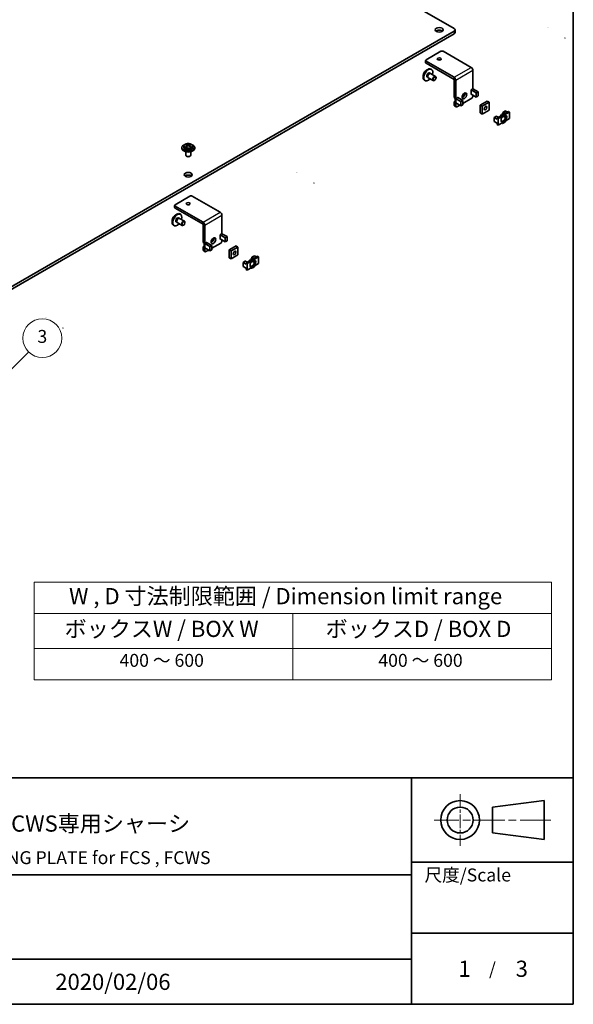
# Model space of a CAD drawing. Units: millimetres. Extents: x 0 to 2757, y 0 to 1405.
# Drawn here: x 305 to 391, y 0 to 152 of the extents above; entities that cross this region are included whole.
import ezdxf
from ezdxf.enums import TextEntityAlignment as Align

# ---------------------------------------------------------------- set-up
doc = ezdxf.new("R2010")
doc.units = ezdxf.units.MM
doc.linetypes.add('CHAIN', pattern=[0.3543, 0.2362, -0.0295, 0.0591, -0.0295])
for name, color, linetype, lineweight in [('Border (ISO)', 7, 'Continuous', 35), ('Hatch (ISO)', 1, 'Continuous', 18), ('Symbol (ISO)', 7, 'Continuous', 18), ('Symbol (TK)', 100, 'Continuous', 18), ('Title (ISO)', 7, 'Continuous', 35), ('Visible (ISO)', 7, 'Continuous', 35), ('Visible Narrow (ISO)', 7, 'Continuous', 25)]:
    doc.layers.add(name, color=color, linetype=linetype, lineweight=lineweight)
doc.styles.add('Note Text (TK)', font='txt')
doc.styles.add('Note Text (TK2)', font='txt')
doc.styles.add('文字スタイル67', font='arial.ttf')

# ---------------------------------------------------------------- blocks, each defined once
blk = doc.blocks.new('図面枠 tk図枠')
at = {"layer": 'Border (ISO)'}
for p in [(405.5, 289), (14.5, 8)]:
    blk.add_line(p, (405.5, 8), dxfattribs=at)
blk = doc.blocks.new('表題欄 tk表題欄')
at = {"layer": 'Hatch (ISO)'}
h = blk.add_hatch(color=256, dxfattribs=at)
edge = h.paths.add_edge_path(flags=0)
edge.add_arc((95.58, 236.3), 0.596, 270, 360)
edge.add_line((96.17, 236.3), (96.17, 239.71))
edge.add_arc((95.58, 239.71), 0.596, 0, 90)
edge.add_line((95.58, 240.31), (79.14, 240.31))
edge.add_arc((79.14, 239.71), 0.596, 90, 180)
edge.add_line((78.54, 239.71), (78.54, 236.3))
edge.add_arc((79.14, 236.3), 0.596, 180, 270)
edge.add_line((79.14, 235.7), (95.58, 235.7))
edge = h.paths.add_edge_path()
edge.add_line((77.84, 239.96), (77.84, 236.05))
edge.add_arc((78.54, 236.05), 0.702, 180, 270)
edge.add_line((78.54, 235.35), (96.17, 235.35))
edge.add_arc((96.17, 236.05), 0.702, 270, 360)
edge.add_line((96.87, 236.05), (96.87, 239.96))
edge.add_arc((96.17, 239.96), 0.702, 0, 90)
edge.add_line((96.17, 240.66), (78.54, 240.66))
edge.add_arc((78.54, 239.96), 0.702, 90, 180)
for points in [[(79.07, 239.15), (79.07, 238.66), (79.92, 238.66), (79.92, 236.66), (80.51, 236.66), (80.51, 238.66), (81.36, 238.66), (81.36, 239.15)], [(85.68, 236.66), (84.94, 237.89), (84.42, 237.32), (84.42, 236.66), (83.9, 236.66), (83.9, 239.15), (84.42, 239.15), (84.42, 238.1), (85.39, 239.15), (86.11, 239.15), (85.32, 238.3), (86.3, 236.66)], [(92.09, 239.15), (92.09, 236.66), (92.61, 236.66), (92.61, 237.66), (93.77, 237.66), (93.77, 236.66), (94.29, 236.66), (94.29, 239.15), (93.77, 239.15), (93.77, 238.15), (92.61, 238.15), (92.61, 239.15)], [(94.84, 239.15), (94.84, 236.66), (95.36, 236.66), (95.36, 239.15)]]:
    blk.add_hatch(color=256, dxfattribs=at).paths.add_polyline_path(points)
h = blk.add_hatch(color=256, dxfattribs=at)
h.paths.add_polyline_path([(82.59, 237.71), (81.95, 237.71), (82.27, 238.58)], flags=0)
h.paths.add_polyline_path([(82.78, 237.2), (81.76, 237.2), (81.57, 236.66), (80.95, 236.66), (81.86, 239.15), (82.68, 239.15), (83.59, 236.66), (82.98, 236.66)])
h = blk.add_hatch(color=256, dxfattribs=at)
h.paths.add_polyline_path([(87.53, 237.71), (88.16, 237.71), (87.85, 238.58)], flags=0)
h.paths.add_polyline_path([(87.14, 236.66), (87.34, 237.2), (88.35, 237.2), (88.55, 236.66), (89.17, 236.66), (88.25, 239.15), (87.44, 239.15), (86.52, 236.66)])
h = blk.add_hatch(color=256, dxfattribs=at)
edge = h.paths.add_edge_path()
edge.add_arc((90.52, 237.9), 1.27, 38.5505, 336.582)
edge.add_line((91.69, 237.4), (91.17, 237.62))
edge.add_ellipse((90.52, 237.9), major_axis=(0, -0.8), ratio=0.867347, start_angle=128.5505, end_angle=426.582, ccw=False)
edge.add_line((91.09, 238.36), (91.52, 238.7))
at = {"layer": 'Title (ISO)'}
for p, q in [((74.71, 244.05), (255.71, 244.05)), ((74.71, 209.05), (74.71, 244.05)), ((149.71, 244.05), (149.71, 209.05)), ((230.71, 244.05), (230.71, 209.05)), ((255.71, 244.05), (255.71, 209.05)), ((243.21, 239.55), (251.21, 240.55)), ((243.21, 239.55), (243.21, 235.55)), ((251.21, 234.55), (251.21, 240.55)), ((243.21, 235.55), (251.21, 234.55)), ((230.71, 231.05), (255.71, 231.05)), ((74.71, 229.05), (230.71, 229.05)), ((99.71, 229.05), (99.71, 209.05)), ((124.71, 229.05), (124.71, 209.05)), ((230.71, 220.05), (255.71, 220.05)), ((149.71, 216.05), (230.71, 216.05)), ((255.71, 209.05), (74.71, 209.05))]:
    blk.add_line(p, q, dxfattribs=at)
at = {"layer": 'Title (ISO)', "color": 4, "linetype": 'CHAIN', "lineweight": 18, "ltscale": 8.88956}
blk.add_line((238.21, 241.55), (238.21, 233.55), dxfattribs=at)
at = {"layer": 'Title (ISO)', "color": 4, "linetype": 'CHAIN', "lineweight": 18, "ltscale": 20.001633}
blk.add_line((252.21, 237.55), (234.21, 237.55), dxfattribs=at)
at = {"layer": 'Title (ISO)'}
for radius in [3, 2]:
    blk.add_circle((238.21, 237.55), radius, dxfattribs=at)
at = {"layer": 'Title (ISO)', "color": 1, "char_height": 2, "line_spacing_factor": 1.5, "style": 'Note Text (TK)'}
for s, insert, attachment_point in [('\\fＭＳ Ｐゴシック|b0|i0;\\H2.0000;品名/Title', (151.71, 242.05), 4), ('\\fＭＳ Ｐゴシック|b0|i0;\\H2.0000;尺度/Scale', (232.71, 229.05), 4), ('\\fＭＳ Ｐゴシック|b0|i0;\\H2.0000;承認/Approved', (87.21, 227.05), 5), ('\\fＭＳ Ｐゴシック|b0|i0;\\H2.0000;検図/Checked', (112.21, 227.05), 5), ('\\fＭＳ Ｐゴシック|b0|i0;\\H2.0000;製図/Created', (137.21, 227.05), 5), ('\\fＭＳ Ｐゴシック|b0|i0;\\H2.0000;作成日/Date', (151.71, 212.55), 4)]:
    blk.add_mtext(s, dxfattribs=dict(at, insert=insert, attachment_point=attachment_point))
at = {"layer": 'Title (ISO)', "color": 7, "line_spacing_factor": 1.5, "style": 'Note Text (TK)'}
for s, insert, char_height, attachment_point in [('株式会社タカチ電機工業', (99.87, 238.05), 2.5, 4), ('\\fArial|b0|i0;\\H1.4986;TAKACHI ELECTRONICS ENCLOSURE CO., LTD.', (99.87, 232.05), 1.4986, 4), ('\\fＭＳ Ｐゴシック|b0|i0;\\H2.0000;/', (243.21, 214.55), 2, 5)]:
    blk.add_mtext(s, dxfattribs=dict(at, insert=insert, char_height=char_height, attachment_point=attachment_point))
at = {"layer": 'Title (ISO)', "color": 7}
for tag, p, height, style in [('<品名>_001', (157.42, 235.75), 2.5, 'Note Text (TK)'), ('<Title>_001', (157.5, 230.73), 2, '文字スタイル67'), ('<ページ_No.>_001', (237.95, 213.3), 2.5, 'Note Text (TK)'), ('<総ページ数>_001', (246.8, 213.3), 2.5, 'Note Text (TK)'), ('作成日_001', (175.63, 211.28), 2.5, 'Note Text (TK)')]:
    blk.add_attdef(tag, p, '', height=height, dxfattribs=dict(at, style=style))
at = {"layer": 'Title (ISO)', "color": 7, "style": 'Note Text (TK)'}
blk.add_attdef('<尺度>', text='', height=2.5, dxfattribs=at).set_placement((243.21, 223.55), align=Align.MIDDLE_CENTER)
blk = doc.blocks.new('テーブル1')
at = {"layer": 'Symbol (ISO)'}
for p, q in [((322.14, 73.27), (402.14, 73.27)), ((322.14, 73.27), (322.14, 68.44)), ((402.14, 73.27), (402.14, 68.44)), ((322.14, 68.44), (402.14, 68.44)), ((322.14, 68.44), (322.14, 63)), ((362.14, 68.44), (362.14, 63)), ((402.14, 68.44), (402.14, 63)), ((322.14, 63), (402.14, 63)), ((322.14, 63), (322.14, 58.17)), ((362.14, 63), (362.14, 58.17)), ((402.14, 63), (402.14, 58.17)), ((322.14, 58.17), (402.14, 58.17))]:
    blk.add_line(p, q, dxfattribs=at)
at = {"layer": 'Symbol (ISO)', "color": 7, "attachment_point": 7}
for s, insert, char_height, style in [('W , D 寸法制限範囲 / Dimension limit range', (327.55, 69.08), 2.5, 'Note Text (TK)'), ('ボックスW / BOX W', (326.87, 64.02), 2.5, 'Note Text (TK)'), ('ボックスD / BOX D', (367.22, 64.02), 2.5, 'Note Text (TK)'), ('400 ～ 600', (335.36, 59.56), 2, 'Note Text (TK2)'), ('400 ～ 600', (375.36, 59.56), 2, 'Note Text (TK2)')]:
    blk.add_mtext(s, dxfattribs=dict(at, insert=insert, char_height=char_height, style=style))
blk = doc.blocks.new('バルーン4')
at = {"layer": 'Symbol (TK)', "color": 100}
for p, q in [((316.36, 103.95), (321.31, 108.9)), ((316, 104.3), (314.59, 102.18)), ((316.36, 103.95), (314.59, 102.18)), ((314.59, 102.18), (316.71, 103.59))]:
    blk.add_line(p, q, dxfattribs=at)
at = {"layer": 'Symbol (TK)'}
blk.add_circle((323.42, 111.01), 3, dxfattribs=at)
at = {"layer": 'Symbol (TK)', "color": 7, "insert": (323.42, 111.01), "char_height": 2, "attachment_point": 5, "style": 'Note Text (TK2)'}
blk.add_mtext('3', dxfattribs=at)

msp = doc.modelspace()

# ---------------------------------------------------------------- linework, layer by layer
at = {"layer": 'Visible (ISO)'}
for p, q in [((293.0277, 196.8107), (372.5772, 150.8828)), ((372.5772, 150.4745), (293.0277, 104.5466)), ((293.0277, 104.1383), (372.5772, 150.0663)), ((372.7236, 150.6787), (372.7236, 150.2704)), ((368.2462, 146.0348), (370.5443, 147.3616)), ((370.8978, 147.3616), (375.211, 144.8714)), ((368.1729, 145.6062), (368.1729, 145.9328)), ((372.5593, 143.3405), (368.2462, 145.8307)), ((368.2462, 145.5041), (372.5593, 143.0139)), ((368.3634, 143.4269), (368.512, 143.3411)), ((368.5713, 143.2708), (369.3226, 142.837)), ((368.7071, 144.0223), (368.8557, 143.9365)), ((368.9463, 143.9203), (369.6976, 143.4865)), ((369.082, 144.5636), (368.9936, 144.6147)), ((369.7753, 143.2638), (369.7753, 143.3149)), ((375.494, 144.3812), (375.494, 141.5666)), ((368.082, 142.8316), (367.9936, 142.8826)), ((369.5543, 142.8811), (369.5101, 142.8556)), ((372.5595, 140.1989), (372.5595, 143.0136)), ((372.8423, 140.0356), (372.8423, 142.8503)), ((372.5595, 140.1989), (372.8423, 140.0356)), ((372.7251, 139.5436), (372.7251, 140.1033)), ((372.8423, 140.0356), (373.127, 140.1999)), ((373.127, 140.1979), (373.1252, 140.1989)), ((373.127, 140.1979), (373.1252, 140.1969)), ((373.9205, 139.7375), (373.1252, 140.1967)), ((373.127, 140.1999), (373.127, 140.1979)), ((375.3172, 140.1152), (373.9205, 139.3088)), ((375.2094, 141.4022), (375.494, 141.5666)), ((375.2094, 141.4002), (375.2094, 141.4022)), ((375.2112, 141.4012), (375.2094, 141.4002)), ((375.2094, 140.747), (375.2112, 140.748)), ((375.2131, 140.7471), (375.2094, 140.745)), ((375.2094, 140.745), (375.2094, 140.747)), ((376.0068, 140.942), (375.2115, 141.4012)), ((376.0068, 140.2888), (375.2115, 140.748)), ((375.494, 140.5849), (375.494, 140.4214)), ((376.2897, 141.1053), (375.4944, 141.5645)), ((376.0068, 140.942), (376.2897, 141.1053)), ((376.0068, 140.2888), (376.0068, 140.942)), ((376.0068, 140.2888), (376.2897, 140.4521)), ((376.2897, 140.4521), (376.2897, 141.1053)), ((372.5595, 139.5416), (372.7251, 139.6373)), ((372.5595, 139.0538), (372.5595, 139.5416)), ((372.8423, 139.3783), (372.5595, 139.5416)), ((372.6113, 138.9393), (372.8941, 138.776)), ((372.8423, 140.0334), (373.6377, 139.5742)), ((373.6377, 138.921), (372.8423, 139.3802)), ((372.8439, 139.3793), (372.8423, 139.3783)), ((372.8423, 138.8905), (372.8423, 139.3783)), ((373.4432, 139.0333), (373.0191, 138.7884)), ((373.9205, 139.7375), (373.6377, 139.5742)), ((373.6377, 139.5742), (373.6377, 138.921)), ((373.9205, 139.0843), (373.6377, 138.921)), ((373.9205, 139.7375), (373.9205, 139.0843)), ((376.6254, 139.0538), (377.686, 139.6662)), ((376.9082, 138.8905), (376.6254, 139.0538)), ((376.6254, 137.829), (376.6254, 139.0538)), ((377.9689, 139.5029), (376.9082, 138.8905)), ((376.9082, 138.8905), (376.9082, 137.6657)), ((377.9689, 139.5029), (377.686, 139.6662)), ((377.9689, 138.2781), (377.9689, 139.5029)), ((376.9082, 137.6657), (376.6254, 137.829)), ((376.9082, 137.6657), (377.9689, 138.2781)), ((378.7467, 137.1146), (379.1391, 137.3412)), ((379.2063, 136.8492), (378.7467, 137.1146)), ((378.7467, 136.5022), (378.7467, 137.1146)), ((379.2682, 137.2218), (379.1391, 137.3412)), ((379.2063, 137.0534), (379.7231, 137.3517)), ((379.2063, 136.8492), (379.2063, 137.0534)), ((379.3831, 136.9513), (379.2063, 137.0534)), ((379.3831, 137.1554), (379.2682, 137.2218)), ((379.8999, 137.2497), (379.3831, 136.9513)), ((379.8999, 137.2497), (379.7231, 137.3517)), ((380.122, 137.9086), (380.5145, 138.1352)), ((380.3288, 137.8341), (380.122, 137.9086)), ((380.122, 137.9086), (380.122, 137.7341)), ((380.122, 137.3497), (380.122, 137.2963)), ((380.3288, 137.2218), (380.122, 137.2963)), ((380.3288, 137.8341), (380.3288, 137.7946)), ((380.4053, 137.79), (380.3288, 137.8341)), ((380.3288, 137.4923), (380.3288, 137.2218)), ((380.5058, 137.1196), (380.3288, 137.2218)), ((380.4573, 137.7756), (380.9741, 138.074)), ((380.4573, 137.7756), (380.6341, 137.6736)), ((380.7973, 137.9719), (380.5145, 138.1352)), ((381.1509, 137.9719), (380.6341, 137.6736)), ((381.1509, 137.9719), (380.9741, 138.074)), ((381.1509, 136.9513), (381.1509, 137.9719)), ((379.2063, 136.2369), (378.7467, 136.5022)), ((379.2063, 136.0327), (379.2063, 136.2369)), ((379.3831, 135.9307), (379.2063, 136.0327)), ((379.3831, 136.9513), (379.3831, 135.9307)), ((379.3831, 135.9307), (379.8999, 136.229)), ((380.6341, 136.6529), (381.1509, 136.9513)), ((330.4766, 132.3585), (330.4766, 132.4606)), ((330.7891, 132.6444), (330.7891, 132.4606)), ((331.2109, 132.5848), (331.255, 132.6102)), ((331.222, 132.9156), (331.222, 133.0183)), ((331.2975, 132.6647), (331.2975, 132.8583)), ((331.2975, 132.8416), (331.3882, 132.7892)), ((331.565, 132.7892), (331.6557, 132.8416)), ((331.6557, 132.6647), (331.6557, 132.8583)), ((331.6982, 132.6102), (331.7423, 132.5848)), ((331.7312, 132.9156), (331.7312, 133.0183)), ((332.1641, 132.6444), (332.1641, 132.4606)), ((332.4766, 132.3585), (332.4766, 132.4606)), ((331.1016, 131.8233), (331.1016, 131.2869)), ((331.2556, 131.1083), (331.2114, 131.1338)), ((331.6976, 131.1083), (331.7418, 131.1338)), ((331.8516, 131.8233), (331.8516, 131.2869)), ((329.4437, 123.6322), (331.7418, 124.959)), ((332.0953, 124.959), (336.4085, 122.4688)), ((329.3704, 123.2035), (329.3704, 123.5301)), ((333.7568, 120.9379), (329.4437, 123.4281)), ((329.4437, 123.1015), (333.7568, 120.6113)), ((330.2795, 122.161), (330.1912, 122.212)), ((336.6915, 121.9786), (336.6915, 119.1639)), ((329.2795, 120.429), (329.1912, 120.48)), ((329.5609, 121.0243), (329.7095, 120.9385)), ((329.7688, 120.8682), (330.5201, 120.4344)), ((329.9047, 121.6197), (330.0533, 121.5339)), ((330.1438, 121.5177), (330.8951, 121.0839)), ((330.7518, 120.4785), (330.7076, 120.453)), ((330.9728, 120.8612), (330.9728, 120.9123)), ((333.757, 117.7963), (333.757, 120.611)), ((334.0399, 117.633), (334.0399, 120.4477)), ((336.4069, 118.9996), (336.6915, 119.1639)), ((336.4069, 118.9976), (336.4069, 118.9996)), ((336.4087, 118.9986), (336.4069, 118.9976)), ((337.2043, 118.5394), (336.409, 118.9986)), ((337.4872, 118.7027), (336.6919, 119.1619)), ((333.757, 117.7963), (334.0399, 117.633)), ((333.757, 117.139), (333.9226, 117.2346)), ((333.9226, 117.141), (333.9226, 117.7007)), ((334.0399, 117.633), (334.3245, 117.7973)), ((334.0399, 117.6308), (334.8352, 117.1716)), ((334.3245, 117.7953), (334.3227, 117.7963)), ((334.3245, 117.7953), (334.3227, 117.7943)), ((335.118, 117.3349), (334.3227, 117.7941)), ((334.3245, 117.7973), (334.3245, 117.7953)), ((335.118, 117.3349), (334.8352, 117.1716)), ((336.5147, 117.7126), (335.118, 116.9062)), ((335.118, 117.3349), (335.118, 116.6817)), ((336.4069, 118.3444), (336.4087, 118.3454)), ((336.4106, 118.3445), (336.4069, 118.3423)), ((336.4069, 118.3423), (336.4069, 118.3444)), ((337.2043, 117.8862), (336.409, 118.3454)), ((336.6915, 118.1823), (336.6915, 118.0188)), ((337.2043, 118.5394), (337.4872, 118.7027)), ((337.2043, 117.8862), (337.2043, 118.5394)), ((337.2043, 117.8862), (337.4872, 118.0495)), ((337.4872, 118.0495), (337.4872, 118.7027)), ((337.8229, 116.6512), (338.8835, 117.2635)), ((339.1664, 117.1002), (338.8835, 117.2635)), ((333.757, 116.6512), (333.757, 117.139)), ((334.0399, 116.9757), (333.757, 117.139)), ((333.8088, 116.5367), (334.0916, 116.3734)), ((334.8352, 116.5184), (334.0399, 116.9776)), ((334.0415, 116.9766), (334.0399, 116.9757)), ((334.0399, 116.4879), (334.0399, 116.9757)), ((334.6407, 116.6306), (334.2166, 116.3858)), ((334.8352, 117.1716), (334.8352, 116.5184)), ((335.118, 116.6817), (334.8352, 116.5184)), ((338.1057, 116.4879), (337.8229, 116.6512)), ((337.8229, 115.4264), (337.8229, 116.6512)), ((339.1664, 117.1002), (338.1057, 116.4879)), ((338.1057, 116.4879), (338.1057, 115.2631)), ((338.1057, 115.2631), (339.1664, 115.8755)), ((339.1664, 115.8755), (339.1664, 117.1002)), ((341.3195, 115.506), (341.712, 115.7326)), ((341.9948, 115.5693), (341.712, 115.7326)), ((338.1057, 115.2631), (337.8229, 115.4264)), ((339.9442, 114.712), (340.3367, 114.9386)), ((340.4038, 114.4466), (339.9442, 114.712)), ((339.9442, 114.0996), (339.9442, 114.712)), ((340.4657, 114.8191), (340.3367, 114.9386)), ((340.4038, 114.6507), (340.9206, 114.9491)), ((340.4038, 114.4466), (340.4038, 114.6507)), ((340.5806, 114.5487), (340.4038, 114.6507)), ((340.5806, 114.7528), (340.4657, 114.8191)), ((341.0974, 114.847), (340.5806, 114.5487)), ((340.5806, 114.5487), (340.5806, 113.5281)), ((341.0974, 114.847), (340.9206, 114.9491)), ((341.5264, 115.4315), (341.3195, 115.506)), ((341.3195, 115.506), (341.3195, 115.3315)), ((341.3195, 114.9471), (341.3195, 114.8937)), ((341.5264, 114.8191), (341.3195, 114.8937)), ((341.5264, 115.4315), (341.5264, 115.392)), ((341.6028, 115.3874), (341.5264, 115.4315)), ((341.5264, 115.0897), (341.5264, 114.8191)), ((341.7033, 114.717), (341.5264, 114.8191)), ((341.6548, 115.373), (342.1716, 115.6714)), ((341.6548, 115.373), (341.8316, 115.2709)), ((342.3484, 115.5693), (341.8316, 115.2709)), ((341.8316, 114.2503), (342.3484, 114.5487)), ((342.3484, 115.5693), (342.1716, 115.6714)), ((342.3484, 114.5487), (342.3484, 115.5693)), ((340.4038, 113.8342), (339.9442, 114.0996)), ((340.4038, 113.6301), (340.4038, 113.8342)), ((340.5806, 113.5281), (340.4038, 113.6301)), ((340.5806, 113.5281), (341.0974, 113.8264))]:
    msp.add_line(p, q, dxfattribs=at)
for centre, start, end in [((387.0593, 151.0137), 330, 0), ((389.7113, 149.4011), 30, 0), ((373.1254, 140.1968), 210, 28.442929), ((375.2113, 140.7479), 30, 29.357754), ((348.2568, 128.6111), 330, 0), ((350.9088, 126.9985), 30, 0), ((334.3229, 117.7942), 210, 28.442929), ((336.4088, 118.3453), 30, 29.357754), ((309.4544, 106.2084), 330, 0), ((312.1064, 104.5959), 30, 0)]:
    msp.add_arc(centre, 0.000204, start, end, dxfattribs=at)
for centre, major_axis in [((370.2791, 150.6787), (-0.625, 0)), ((370.2791, 146.1879), (0.3074, 0)), ((369.5543, 143.1363), (0.1562, 0.2706)), ((374.1682, 140.4724), (-0.25, -0.433)), ((377.4385, 138.5843), (-0.1537, -0.2662)), ((380.267, 136.9513), (-0.3125, -0.5413)), ((331.4766, 128.276), (-0.625, 0)), ((331.4766, 123.7853), (0.3074, 0)), ((330.7518, 120.7336), (0.1562, 0.2706)), ((335.3657, 118.0698), (-0.25, -0.433)), ((338.6361, 116.1817), (-0.1537, -0.2662)), ((341.4645, 114.5487), (-0.3125, -0.5413))]:
    msp.add_ellipse(centre, major_axis=major_axis, ratio=0.57735027, dxfattribs=at)
for centre, major_axis, start_param, end_param in [((372.2236, 150.6787), (0.5, 0), 5.49778714, 7.06858347), ((370.2791, 150.2704), (-0.625, 0), 3.74285687, 5.68192109), ((372.2236, 150.2704), (0.5, 0), 5.49778714, 6.28318531), ((370.721, 147.2596), (0.25, 0), 0.78539816, 2.35619449), ((368.4936, 143.7486), (-0.5, -0.866), 3.14159265, 6.28318531), ((368.582, 143.6976), (-0.5, -0.866), 1.9551931, 7.46958486), ((368.4229, 145.9328), (-0.25, 0), 5.49778714, 7.06858347), ((368.4229, 145.6062), (-0.25, 0), 0, 0.78539816), ((370.2791, 145.8613), (-0.3074, 0), 4.31015249, 5.11462548), ((375.211, 144.5446), (0.2001, -0.3466), 0.78539816, 2.35619449), ((368.582, 143.6976), (-0.1781, -0.3085), 2.87590542, 6.54887254), ((368.4936, 143.7486), (-0.1781, -0.3085), 0.25072633, 0.26568723), ((368.7588, 143.5955), (0.1875, 0.3248), 0, 3.14159265), ((368.4936, 143.7486), (0.1781, 0.3085), 6.01749808, 6.03245898), ((369.5101, 143.1618), (-0.1875, -0.3248), 2.35619449, 7.06858347), ((372.5593, 143.0137), (-0.2001, 0.3466), 3.92699082, 5.49778714), ((373.8853, 140.6357), (0.25, 0.433), 3.74285687, 5.68192109), ((375.3172, 140.3194), (-0.125, -0.2165), 0.78539816, 2.35619449), ((375.2113, 141.4011), (-0.4003, 0), 3.92699082, 3.93386158), ((372.7363, 139.1558), (-0.125, -0.2165), 5.49778714, 6.28318531), ((373.1254, 139.5436), (-0.4003, 0), 0, 0.78539816), ((373.1254, 140.1968), (0.4002, 0), 3.80969983, 3.92699082), ((373.0191, 138.9925), (-0.125, -0.2165), 5.49778714, 7.06858347), ((377.1557, 138.7476), (0.1537, 0.2662), 4.31015249, 5.11462548), ((380.0902, 137.0534), (0.4062, 0.7036), 0.09223826, 1.47855807), ((380.0902, 137.0534), (-0.3125, -0.5413), 0.28675655, 2.8548361), ((380.267, 136.9513), (0.4062, 0.7036), 0.09223826, 1.47855807), ((380.267, 136.9513), (-0.4062, -0.7036), 0.09223826, 1.47855807), ((331.4766, 132.4606), (-1, 0), 5.22487897, 10.4830843), ((331.4766, 132.4606), (0.6875, 0), 3.14159265, 6.28318531), ((331.1584, 132.0276), (0.5859, 1.0149), 0.70852352, 0.86227281), ((331.413, 131.8071), (-0.626, 1.0843), 5.67035531, 5.86541111), ((331.413, 131.8806), (0.626, 1.0843), 0.95796633, 1.15302213), ((331.1584, 131.6601), (-0.5859, 1.0149), 5.4209125, 5.57466179), ((331.5402, 131.8806), (0.626, -1.0843), 2.52876266, 2.72381846), ((331.5402, 131.8071), (-0.626, -1.0843), 4.09955899, 4.29461478), ((331.1725, 132.6647), (0.125, 0), 6.02799434, 6.28318531), ((331.4766, 132.8402), (-0.125, 0), 0.78539816, 2.35619449), ((331.413, 131.8806), (0.626, 1.0843), 0.4177742, 0.61282999), ((331.413, 131.8071), (-0.626, 1.0843), 5.13016318, 5.32521897), ((331.7807, 132.6647), (-0.125, 0), 0, 0.25519096), ((331.5402, 131.8071), (-0.626, -1.0843), 3.55936685, 3.75442265), ((331.5402, 131.8806), (0.626, -1.0843), 1.98857052, 2.18362632), ((331.7948, 132.0276), (0.5859, -1.0149), 2.27931985, 2.43306913), ((331.7948, 131.6601), (-0.5859, -1.0149), 3.85011617, 4.00386546), ((331.4766, 132.3585), (-1, 0), 0, 3.14159265), ((331.4766, 131.2869), (-0.375, 0), 0, 3.14159265), ((331.4766, 131.2358), (-0.3125, 0), 0.78539816, 2.35619449), ((331.4766, 127.8678), (-0.625, 0), 3.74285687, 5.68192109), ((331.9185, 124.8569), (0.25, 0), 0.78539816, 2.35619449), ((329.6204, 123.5301), (-0.25, 0), 5.49778714, 7.06858347), ((331.4766, 123.4587), (-0.3074, 0), 4.31015249, 5.11462548), ((329.6912, 121.346), (-0.5, -0.866), 3.14159265, 6.28318531), ((329.7795, 121.295), (-0.5, -0.866), 1.9551931, 7.46958486), ((329.6204, 123.2035), (-0.25, 0), 0, 0.78539816), ((336.4085, 122.142), (0.2001, -0.3466), 0.78539816, 2.35619449), ((329.7795, 121.295), (-0.1781, -0.3085), 2.87590542, 6.54887254), ((329.6912, 121.346), (-0.1781, -0.3085), 0.25072633, 0.26568723), ((329.9563, 121.1929), (0.1875, 0.3248), 0, 3.14159265), ((329.6912, 121.346), (0.1781, 0.3085), 6.01749808, 6.03245898), ((330.7076, 120.7592), (-0.1875, -0.3248), 2.35619449, 7.06858347), ((333.7568, 120.6111), (-0.2001, 0.3466), 3.92699082, 5.49778714), ((336.4088, 118.9985), (-0.4003, 0), 3.92699082, 3.93386158), ((334.3229, 117.7942), (0.4002, 0), 3.80969983, 3.92699082), ((335.0828, 118.2331), (0.25, 0.433), 3.74285687, 5.68192109), ((336.5147, 117.9167), (-0.125, -0.2165), 0.78539816, 2.35619449), ((333.9338, 116.7532), (-0.125, -0.2165), 5.49778714, 6.28318531), ((334.3229, 117.141), (-0.4003, 0), 0, 0.78539816), ((334.2166, 116.5899), (-0.125, -0.2165), 5.49778714, 7.06858347), ((338.3532, 116.345), (0.1537, 0.2662), 4.31015249, 5.11462548), ((341.2877, 114.6507), (0.4062, 0.7036), 0.09223826, 1.47855807), ((341.2877, 114.6507), (-0.3125, -0.5413), 0.28675655, 2.8548361), ((341.4645, 114.5487), (0.4062, 0.7036), 0.09223826, 1.47855807), ((341.4645, 114.5487), (-0.4062, -0.7036), 0.09223826, 1.47855807)]:
    msp.add_ellipse(centre, major_axis=major_axis, ratio=0.57735027, start_param=start_param, end_param=end_param, dxfattribs=at)
for points, knots in [([(368.3031, 144.4249), (368.2851, 144.4158), (368.2674, 144.4058), (368.1933, 144.3591), (368.1396, 144.3139), (368.0412, 144.2097), (367.9966, 144.1508), (367.9202, 144.0253), (367.8883, 143.9589), (367.8398, 143.8236), (367.8233, 143.7546), (367.8119, 143.6494), (367.8107, 143.6121), (367.8127, 143.5756)], [1.5081142, 1.5081142, 1.5081142, 1.5081142, 1.61581932, 1.61581932, 1.96643568, 1.96643568, 2.31522195, 2.31522195, 2.6609271, 2.6609271, 3.00858842, 3.00858842, 3.20427478, 3.20427478, 3.20427478, 3.20427478]), ([(330.7891, 132.6444), (330.7891, 132.6881), (330.7985, 132.7316), (330.8344, 132.8154), (330.8621, 132.8549), (330.9358, 132.9312), (330.9845, 132.966), (331.0981, 133.0259), (331.1641, 133.0498), (331.3036, 133.0829), (331.3769, 133.0921), (331.5237, 133.0955), (331.5972, 133.09), (331.7386, 133.0643), (331.8066, 133.0441), (331.9312, 132.9892), (331.9878, 132.9543), (332.0796, 132.871), (332.1161, 132.8231), (332.1551, 132.7294), (332.1641, 132.687), (332.1641, 132.6444)], [5.49778714, 5.49778714, 5.49778714, 5.49778714, 5.74008723, 5.74008723, 6.0068384, 6.0068384, 6.3282083, 6.3282083, 6.67882467, 6.67882467, 7.02761093, 7.02761093, 7.37331608, 7.37331608, 7.7209774, 7.7209774, 8.07244353, 8.07244353, 8.40315728, 8.40315728, 8.6393798, 8.6393798, 8.6393798, 8.6393798]), ([(331.2609, 132.8), (331.2719, 132.8085), (331.2816, 132.8185), (331.2944, 132.8389), (331.2975, 132.8492), (331.2975, 132.8675), (331.2944, 132.8765), (331.2816, 132.8917), (331.2719, 132.8979), (331.2609, 132.902)], [0.230234299, 0.230234299, 0.230234299, 0.230234299, 0.2491871827, 0.2491871827, 0.2681400664, 0.2681400664, 0.28709295, 0.28709295, 0.3060458337, 0.3060458337, 0.3060458337, 0.3060458337]), ([(331.3882, 132.9755), (331.3992, 132.9714), (331.4132, 132.9678), (331.444, 132.9629), (331.4608, 132.9617), (331.4924, 132.9617), (331.5092, 132.9629), (331.54, 132.9678), (331.554, 132.9714), (331.565, 132.9755)], [0.1530436199, 0.1530436199, 0.1530436199, 0.1530436199, 0.1719965036, 0.1719965036, 0.1909493872, 0.1909493872, 0.2099022709, 0.2099022709, 0.2288551545, 0.2288551545, 0.2288551545, 0.2288551545]), ([(331.565, 132.7265), (331.554, 132.7351), (331.54, 132.7425), (331.5092, 132.7525), (331.4924, 132.755), (331.4608, 132.755), (331.444, 132.7525), (331.4132, 132.7425), (331.3992, 132.7351), (331.3882, 132.7265)], [0, 0, 0, 0, 0.0189528837, 0.0189528837, 0.0379057673, 0.0379057673, 0.056858651, 0.056858651, 0.0758115346, 0.0758115346, 0.0758115346, 0.0758115346]), ([(331.6923, 132.902), (331.6813, 132.8979), (331.6716, 132.8917), (331.6588, 132.8765), (331.6557, 132.8675), (331.6557, 132.8492), (331.6588, 132.8389), (331.6716, 132.8185), (331.6813, 132.8085), (331.6923, 132.8)], [0.0771906791, 0.0771906791, 0.0771906791, 0.0771906791, 0.0961435628, 0.0961435628, 0.1150964464, 0.1150964464, 0.1340493301, 0.1340493301, 0.1530022137, 0.1530022137, 0.1530022137, 0.1530022137]), ([(329.5006, 122.0223), (329.4826, 122.0132), (329.4649, 122.0031), (329.3908, 121.9565), (329.3371, 121.9112), (329.2387, 121.807), (329.1941, 121.7481), (329.1177, 121.6227), (329.0858, 121.5563), (329.0373, 121.4209), (329.0208, 121.352), (329.0094, 121.2468), (329.0082, 121.2094), (329.0102, 121.1729)], [1.5081142, 1.5081142, 1.5081142, 1.5081142, 1.61581932, 1.61581932, 1.96643568, 1.96643568, 2.31522195, 2.31522195, 2.6609271, 2.6609271, 3.00858842, 3.00858842, 3.20427478, 3.20427478, 3.20427478, 3.20427478])]:
    msp.add_open_spline(points, degree=3, knots=knots, dxfattribs=at)
at = {"layer": 'Visible Narrow (ISO)'}
for p, q in [((372.5772, 150.4745), (372.5772, 150.0663)), ((368.2462, 145.5041), (368.2462, 145.8307)), ((372.5593, 143.3405), (375.211, 144.8714)), ((372.5593, 143.0139), (372.5593, 143.3405)), ((375.494, 144.3812), (372.8423, 142.8503)), ((372.8423, 142.8503), (372.5595, 143.0136)), ((373.1252, 140.1967), (372.8423, 140.0334)), ((373.1252, 140.1969), (373.1234, 140.1979)), ((373.1252, 140.1969), (373.1252, 140.1967)), ((375.2112, 141.4012), (375.2094, 141.4022)), ((375.2112, 140.748), (375.2112, 141.4012)), ((375.4944, 141.5645), (375.2115, 141.4012)), ((375.2115, 141.4012), (375.2115, 140.748)), ((372.8423, 138.8905), (372.5595, 139.0538)), ((372.8423, 140.0334), (372.8423, 139.3802)), ((331.2609, 132.616), (331.2609, 132.8)), ((331.3882, 132.7892), (331.3882, 132.9755)), ((331.565, 132.9755), (331.565, 132.7892)), ((331.6923, 132.8), (331.6923, 132.616)), ((329.4437, 123.1015), (329.4437, 123.4281)), ((333.7568, 120.9379), (336.4085, 122.4688)), ((336.6915, 121.9786), (334.0399, 120.4477)), ((333.7568, 120.6113), (333.7568, 120.9379)), ((334.0399, 120.4477), (333.757, 120.611)), ((336.4087, 118.9986), (336.4069, 118.9996)), ((336.4087, 118.3454), (336.4087, 118.9986)), ((336.6919, 119.1619), (336.409, 118.9986)), ((336.409, 118.9986), (336.409, 118.3454)), ((334.3227, 117.7941), (334.0399, 117.6308)), ((334.0399, 117.6308), (334.0399, 116.9776)), ((334.3227, 117.7943), (334.3209, 117.7953)), ((334.3227, 117.7943), (334.3227, 117.7941)), ((334.0399, 116.4879), (333.757, 116.6512))]:
    msp.add_line(p, q, dxfattribs=at)
for centre, major_axis, start_param, end_param in [((368.3345, 143.8405), (-0.3437, -0.5954), 4.48061765, 4.94416031), ((331.4766, 132.6444), (0.6875, 0), 3.14159265, 6.28318531), ((329.532, 121.4379), (-0.3437, -0.5954), 4.48061765, 4.94416031)]:
    msp.add_ellipse(centre, major_axis=major_axis, ratio=0.57735027, start_param=start_param, end_param=end_param, dxfattribs=at)
msp.add_ellipse((331.4766, 132.7329), major_axis=(0.6247, 0), ratio=0.57735027, dxfattribs=at)

# ---------------------------------------------------------------- block references
for name in ['図面枠 tk図枠', 'テーブル1']:
    msp.add_blockref(name, (-14.5, -8))
msp.add_blockref('表題欄 tk表題欄', (135.2912, -209.0527)).add_auto_attribs({'<品名>_001': 'FCS・FCWS専用シャーシ', '作成日_001': '2020/02/06', '<Title>_001': 'MOUNTING PLATE for FCS , FCWS', '<ページ_No.>_001': '1', '<総ページ数>_001': '3'})
at = {"layer": 'Symbol (TK)'}
msp.add_blockref('バルーン4', (-14.5, -8), dxfattribs=at)

doc.saveas('drawing.dxf')
